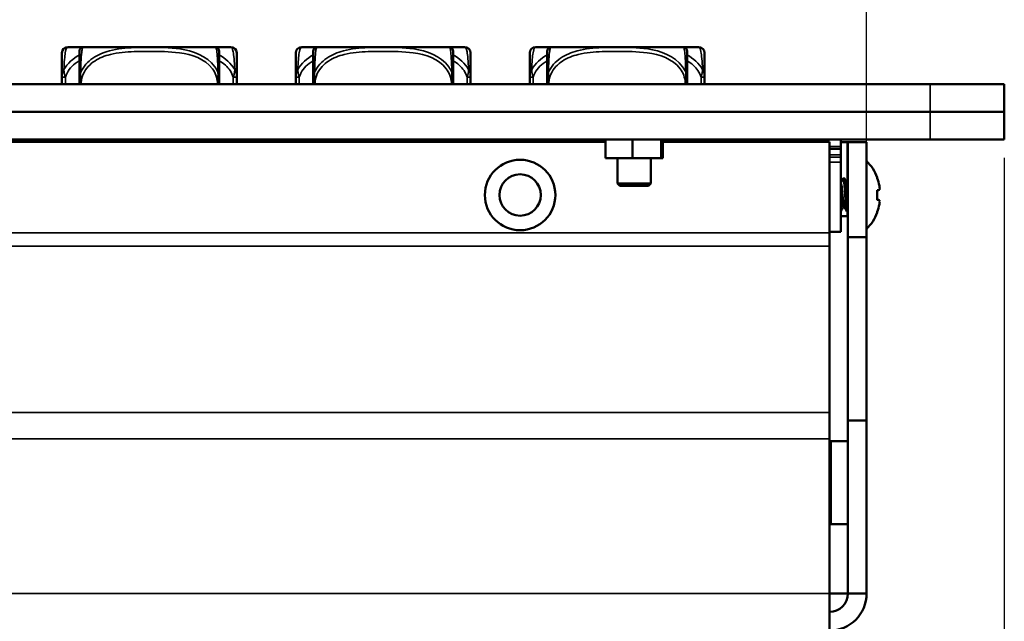
# Model space of a CAD drawing. Units: inches. Extents: x 13.6 to 86, y 7.7 to 42.6.
# Drawn here: x 58.4 to 61.7, y 37.2 to 39.2 of the extents above; entities that cross this region are included whole.
import ezdxf

# ---------------------------------------------------------------- set-up
doc = ezdxf.new("R2010")
doc.units = ezdxf.units.IN
doc.header["$MEASUREMENT"] = 0
for name, color, linetype, lineweight in [('Dimension (ANSI)', 7, 'Continuous', 25), ('Visible (ANSI)', 7, 'Continuous', 50), ('Visible Narrow (ANSI)', 7, 'Continuous', 35)]:
    doc.layers.add(name, color=color, linetype=linetype, lineweight=lineweight)
doc.styles.add('Ross DEFAULT-ANSI', font='arial.ttf')
doc.dimstyles.new('Ross Fabrication Imperial-ANSI', dxfattribs={"dimtxt": 0.5, "dimasz": 0.098425, "dimexe": 0.125, "dimexo": 0.0625, "dimgap": 0.031496, "dimtad": 0, "dimtih": 1, "dimtoh": 1, "dimrnd": 1e-08, "dimzin": 0, "dimdsep": 46, "dimtxsty": 'Ross DEFAULT-ANSI', "dimcen": 0.09, "dimdle": 0.393701, "dimclrd": 179, "dimclre": 179, "dimclrt": 179, "dimadec": 0, "dimazin": 0, "dimtfac": 0.24, "dimtofl": 0, "dimtmove": 0, "dimatfit": 3, "dimfxl": 1, "dimtolj": 1, "dimtzin": 4, "dimlwd": 25, "dimlwe": 25, "dimarcsym": 0})

# ---------------------------------------------------------------- blocks, each defined once
blk = doc.blocks.new('*D12')
at = {"layer": 'Defpoints', "color": 0, "linetype": 'Continuous', "transparency": 16777216}
for p in [(61.2311, 42.2752), (33.8697, 39.9128), (61.2311, 38.4952)]:
    blk.add_point(p, dxfattribs=at)
at = {"layer": 'Dimension (ANSI)', "color": 179, "linetype": 'Continuous', "lineweight": 25, "true_color": 0x262658, "transparency": 16777216}
for p, q in [((33.8697, 39.9753), (33.8697, 42.4002)), ((61.2311, 38.5577), (61.2311, 42.4002)), ((33.9682, 42.2752), (46.6712, 42.2752)), ((61.1326, 42.2752), (48.4296, 42.2752))]:
    blk.add_line(p, q, dxfattribs=at)
at = {"layer": 'Dimension (ANSI)', "color": 179, "linetype": 'Continuous', "true_color": 0x262658, "transparency": 16777216}
for points in [[(33.9682, 42.2916), (33.9682, 42.2588), (33.8697, 42.2752)], [(61.1326, 42.2916), (61.1326, 42.2588), (61.2311, 42.2752)]]:
    blk.add_solid(points, dxfattribs=at)
at = {"layer": 'Dimension (ANSI)', "color": 179, "linetype": 'Continuous', "lineweight": 25, "true_color": 0x262658, "transparency": 16777216, "insert": (47.5504, 42.2752), "char_height": 0.5, "attachment_point": 5, "style": 'Ross DEFAULT-ANSI'}
blk.add_mtext('\\A1;27.36', dxfattribs=at)
blk = doc.blocks.new('*D13')
at = {"layer": 'Defpoints', "color": 0, "linetype": 'Continuous', "transparency": 16777216}
for p in [(61.6961, 38.8252), (58.5053, 36.0403), (61.6961, 33.6664)]:
    blk.add_point(p, dxfattribs=at)
at = {"layer": 'Dimension (ANSI)', "color": 179, "linetype": 'Continuous', "lineweight": 25, "true_color": 0x262658, "transparency": 16777216}
for p, q in [((61.6961, 38.7627), (61.6961, 33.5414)), ((58.5053, 35.9778), (58.5053, 33.5414)), ((58.6038, 33.6664), (59.4195, 33.6664)), ((61.5976, 33.6664), (60.7819, 33.6664))]:
    blk.add_line(p, q, dxfattribs=at)
at = {"layer": 'Dimension (ANSI)', "color": 179, "linetype": 'Continuous', "true_color": 0x262658, "transparency": 16777216}
for points in [[(58.6038, 33.6828), (58.6038, 33.65), (58.5053, 33.6664)], [(61.5976, 33.6828), (61.5976, 33.65), (61.6961, 33.6664)]]:
    blk.add_solid(points, dxfattribs=at)
at = {"layer": 'Dimension (ANSI)', "color": 179, "linetype": 'Continuous', "lineweight": 25, "true_color": 0x262658, "transparency": 16777216, "insert": (60.1007, 33.6664), "char_height": 0.5, "attachment_point": 5, "style": 'Ross DEFAULT-ANSI'}
blk.add_mtext('\\A1;3.19', dxfattribs=at)

msp = doc.modelspace()

# ---------------------------------------------------------------- linework, layer by layer
at = {"layer": 'Visible (ANSI)'}
for p, q in [((58.513, 39.1173), (58.513, 39.0358)), ((58.7071, 39.1369), (58.5327, 39.1369)), ((58.572, 39.1225), (58.572, 39.0174)), ((59.028, 39.1365), (58.5885, 39.1365)), ((58.9094, 39.1369), (58.7071, 39.1369)), ((59.0839, 39.1369), (58.9094, 39.1369)), ((59.0445, 39.0174), (59.0445, 39.1225)), ((59.1035, 39.0358), (59.1035, 39.1173)), ((59.303, 39.1173), (59.303, 39.0358)), ((59.4971, 39.1369), (59.3227, 39.1369)), ((59.362, 39.1225), (59.362, 39.0174)), ((59.818, 39.1365), (59.3785, 39.1365)), ((59.6994, 39.1369), (59.4971, 39.1369)), ((59.8739, 39.1369), (59.6994, 39.1369)), ((59.8345, 39.0174), (59.8345, 39.1225)), ((59.8935, 39.0358), (59.8935, 39.1173)), ((60.093, 39.1173), (60.093, 39.0358)), ((60.2871, 39.1369), (60.1127, 39.1369)), ((60.152, 39.1225), (60.152, 39.0174)), ((60.608, 39.1365), (60.1685, 39.1365)), ((60.4894, 39.1369), (60.2871, 39.1369)), ((60.6639, 39.1369), (60.4894, 39.1369)), ((60.6245, 39.0174), (60.6245, 39.1225)), ((60.6835, 39.0358), (60.6835, 39.1173)), ((61.4461, 39.0112), (46.4643, 39.0112)), ((58.513, 39.0358), (58.513, 39.0112)), ((58.572, 39.0174), (58.572, 39.0112)), ((59.0445, 39.0112), (59.0445, 39.0174)), ((59.1035, 39.0112), (59.1035, 39.0358)), ((59.303, 39.0358), (59.303, 39.0112)), ((59.362, 39.0174), (59.362, 39.0112)), ((59.8345, 39.0112), (59.8345, 39.0174)), ((59.8935, 39.0112), (59.8935, 39.0358)), ((60.093, 39.0358), (60.093, 39.0112)), ((60.152, 39.0174), (60.152, 39.0112)), ((60.6245, 39.0112), (60.6245, 39.0174)), ((60.6835, 39.0112), (60.6835, 39.0358)), ((61.4461, 39.0112), (61.6961, 39.0112)), ((61.6961, 38.9182), (61.6961, 39.0112)), ((46.4639, 38.9182), (61.4461, 38.9182)), ((61.4461, 38.9182), (61.6961, 38.9182)), ((61.6961, 38.8252), (61.6961, 38.9182)), ((46.4639, 38.8252), (61.4461, 38.8252)), ((60.3491, 38.817), (48.2255, 38.817)), ((58.572, 38.817), (58.572, 38.8252)), ((59.0445, 38.817), (59.0445, 38.8252)), ((59.362, 38.817), (59.362, 38.8252)), ((59.8345, 38.817), (59.8345, 38.8252)), ((59.9156, 38.8252), (59.9178, 38.817)), ((60.2037, 38.817), (60.2059, 38.8252)), ((60.3491, 38.7622), (60.3491, 38.8252)), ((60.4397, 38.7622), (60.4397, 38.8252)), ((60.5367, 38.7622), (60.5367, 38.8252)), ((60.5431, 38.7622), (60.5431, 38.8252)), ((61.1051, 38.817), (60.5431, 38.817)), ((60.598, 38.8252), (60.5933, 38.817)), ((60.7192, 38.8252), (60.724, 38.817)), ((60.7798, 38.8252), (60.7892, 38.817)), ((60.8797, 38.817), (60.8797, 38.8252)), ((60.9177, 38.8252), (60.9177, 38.817)), ((61.0231, 38.8252), (61.0231, 38.817)), ((61.1051, 38.817), (61.1051, 38.5092)), ((61.1441, 38.8252), (61.1441, 38.8006)), ((61.1661, 38.8152), (61.1441, 38.8152)), ((61.1681, 38.8152), (61.1661, 38.8152)), ((61.1661, 38.5652), (61.1661, 38.8152)), ((61.1681, 38.8152), (61.2311, 38.8152)), ((61.1681, 38.4952), (61.1681, 38.8152)), ((61.2311, 38.8152), (61.2311, 38.4952)), ((61.6961, 38.8252), (61.4461, 38.8252)), ((61.1441, 38.7932), (61.1051, 38.7932)), ((61.1441, 38.7932), (61.1441, 38.8006)), ((61.1441, 38.7932), (61.1441, 38.7732)), ((60.4397, 38.7622), (60.3491, 38.7622)), ((60.3901, 38.6757), (60.3901, 38.7622)), ((60.5367, 38.7622), (60.4397, 38.7622)), ((60.5021, 38.6757), (60.5021, 38.7622)), ((60.5431, 38.7622), (60.5367, 38.7622)), ((61.1441, 38.7732), (61.1441, 38.7653)), ((61.1441, 38.7653), (61.1441, 38.7476)), ((61.1441, 38.5122), (61.1441, 38.7476)), ((61.1524, 38.6932), (61.1564, 38.6932)), ((61.1661, 38.6771), (61.1656, 38.6771)), ((61.2669, 38.6967), (61.2669, 38.6943)), ((60.3901, 38.6757), (60.5021, 38.6757)), ((60.3976, 38.6682), (60.3901, 38.6757)), ((60.3976, 38.6682), (60.4946, 38.6682)), ((60.4946, 38.6682), (60.5021, 38.6757)), ((61.2669, 38.6537), (61.2669, 38.6206)), ((61.2741, 38.6684), (61.2742, 38.6684)), ((61.2753, 38.6585), (61.2753, 38.6585)), ((61.2669, 38.6207), (61.2742, 38.6201)), ((61.2669, 38.6206), (61.2742, 38.62)), ((61.2753, 38.6159), (61.2753, 38.6159)), ((61.1556, 38.5973), (61.1528, 38.5973)), ((61.1649, 38.5812), (61.1661, 38.5812)), ((61.2669, 38.58), (61.2669, 38.5777)), ((61.1441, 38.5652), (61.1661, 38.5652)), ((61.1681, 38.5652), (61.1661, 38.5652)), ((61.1441, 38.5122), (61.1051, 38.5122)), ((61.1051, 38.5092), (61.1051, 38.4647)), ((61.2311, 38.4952), (61.1681, 38.4952)), ((61.1681, 37.8749), (61.1681, 38.4952)), ((61.2311, 38.4952), (61.2311, 37.8749)), ((61.1051, 38.4647), (61.1051, 37.9021)), ((61.1051, 37.813), (61.1051, 37.9021)), ((61.2311, 37.8749), (61.1681, 37.8749)), ((61.1681, 37.8749), (61.1681, 37.2912)), ((61.2311, 37.2912), (61.2311, 37.8749)), ((61.1051, 37.813), (61.1051, 37.2912)), ((61.1097, 37.8052), (61.1051, 37.8005)), ((61.1681, 37.8052), (61.1097, 37.8052)), ((61.1097, 37.5252), (61.1097, 37.8052)), ((61.1051, 37.5299), (61.1097, 37.5252)), ((61.1097, 37.5252), (61.1681, 37.5252)), ((61.1051, 37.1652), (61.1051, 37.2912)), ((61.1051, 37.2912), (61.1681, 37.2912)), ((61.1681, 37.2912), (61.2311, 37.2912))]:
    msp.add_line(p, q, dxfattribs=at)
for radius in [0.119, 0.07]:
    msp.add_circle((60.0607, 38.6372), radius, dxfattribs=at)
for centre, radius, start, end in [((58.5327, 39.1173), 0.0197, 90, 180), ((58.5858, 39.1225), 0.0138, 96.4535, 180), ((58.5982, 39.0129), 0.124, 95.872, 96.4535), ((58.5885, 39.1069), 0.0295, 90, 95.872), ((59.028, 39.1069), 0.0295, 84.128, 90), ((59.0183, 39.0129), 0.124, 83.5465, 84.128), ((59.0307, 39.1225), 0.0138, 0, 83.5465), ((59.0839, 39.1173), 0.0197, 0, 90), ((59.3227, 39.1173), 0.0197, 90, 180), ((59.3758, 39.1225), 0.0138, 96.4535, 180), ((59.3882, 39.0129), 0.124, 95.872, 96.4535), ((59.3785, 39.1069), 0.0295, 90, 95.872), ((59.818, 39.1069), 0.0295, 84.128, 90), ((59.8083, 39.0129), 0.124, 83.5465, 84.128), ((59.8207, 39.1225), 0.0138, 0, 83.5465), ((59.8739, 39.1173), 0.0197, 0, 90), ((60.1127, 39.1173), 0.0197, 90, 180), ((60.1658, 39.1225), 0.0138, 96.4535, 180), ((60.1782, 39.0129), 0.124, 95.872, 96.4535), ((60.1685, 39.1069), 0.0295, 90, 95.872), ((60.608, 39.1069), 0.0295, 84.128, 90), ((60.5983, 39.0129), 0.124, 83.5465, 84.128), ((60.6107, 39.1225), 0.0138, 0, 83.5465), ((60.6639, 39.1173), 0.0197, 0, 90), ((59.7997, 38.6744), 0.1569, 65.3902, 73.9704), ((59.7997, 38.6744), 0.1869, 51.153, 53.789), ((61.1141, 38.6372), 0.164, 21.2747, 44.4867), ((61.1141, 38.6372), 0.164, 315.5133, 338.7253), ((61.1051, 37.2912), 0.063, 270, 0), ((61.1051, 37.2912), 0.126, 270, 0)]:
    msp.add_arc(centre, radius, start, end, dxfattribs=at)
for centre, major_axis, ratio, start_param, end_param in [((61.1138, 38.6372), (-0.0014, -0.164), 0.996194, 1.770848, 1.935629), ((61.1138, 38.6372), (-0.0014, 0.164), 0.996194, 4.895008, 5.059789), ((61.1138, 38.6403), (0.1633, 0.0143), 0.000757, 5.927003, 6.091784), ((61.1129, 38.6424), (0.1593, 0.0365), 0.920653, 6.146092, 6.21189), ((61.1129, 38.6424), (0.1593, 0.0364), 0.920074, 6.146958, 6.212756), ((61.1129, 38.6498), (0.1627, 0.0154), 0.381926, 6.110496, 6.176294), ((61.1129, 38.6498), (0.1627, 0.0154), 0.380528, 6.176297, 6.176449), ((61.1138, 38.6341), (0.1633, -0.0143), 0.000757, 0.191402, 0.356182), ((61.1138, 38.6341), (0.1633, -0.0143), 0.000757, 5.927135, 6.091916), ((61.1129, 38.6246), (0.1627, -0.0154), 0.381926, 0.106891, 0.172689), ((61.1129, 38.6246), (0.1627, -0.0154), 0.380528, 0.106736, 0.172534), ((61.1129, 38.6319), (0.1593, -0.0364), 0.920074, 0.070429, 0.136227), ((61.1129, 38.632), (0.1593, -0.0365), 0.920653, 0.136941, 0.137093), ((61.1138, 38.6372), (-0.0014, 0.164), 0.996194, 4.347556, 4.512337)]:
    msp.add_ellipse(centre, major_axis=major_axis, ratio=ratio, start_param=start_param, end_param=end_param, dxfattribs=at)
for points in [[(61.1441, 38.6787), (61.1467, 38.6834), (61.1493, 38.6881), (61.1519, 38.6928)], [(61.1568, 38.6928), (61.1599, 38.6873), (61.1629, 38.6819), (61.166, 38.6764)], [(61.1443, 38.5816), (61.1442, 38.5815), (61.1442, 38.5813), (61.1441, 38.5813)], [(61.1531, 38.5973), (61.1502, 38.5921), (61.1473, 38.5869), (61.1443, 38.5816)], [(61.1644, 38.5816), (61.1614, 38.5871), (61.1583, 38.5925), (61.1553, 38.5979)]]:
    msp.add_open_spline(points, degree=3, dxfattribs=at)
for points, knots in [([(61.1519, 38.6928), (61.1521, 38.693), (61.1522, 38.6931), (61.1528, 38.6933), (61.1533, 38.6919), (61.1544, 38.6865), (61.155, 38.6824), (61.156, 38.6724), (61.1564, 38.6665), (61.1574, 38.6532), (61.158, 38.6459), (61.1591, 38.6312), (61.1596, 38.624), (61.1606, 38.6105), (61.1611, 38.6044), (61.1621, 38.5936), (61.1627, 38.5892), (61.1637, 38.5832), (61.1642, 38.5816), (61.1648, 38.5812), (61.1648, 38.5812), (61.1649, 38.5812)], [-2.0497362, -2.0497362, -2.0497362, -2.0497362, -2.0344868, -2.0344868, -1.9778519, -1.9778519, -1.9220778, -1.9220778, -1.8679568, -1.8679568, -1.8113062, -1.8113062, -1.756143, -1.756143, -1.7011961, -1.7011961, -1.6445552, -1.6445552, -1.5900455, -1.5900455, -1.5838798, -1.5838798, -1.5838798, -1.5838798]), ([(61.1661, 38.5943), (61.1656, 38.5985), (61.1651, 38.6037), (61.1642, 38.6157), (61.1637, 38.6225), (61.1626, 38.6369), (61.1621, 38.6443), (61.161, 38.6585), (61.1606, 38.6651), (61.1596, 38.6767), (61.1591, 38.6815), (61.158, 38.6891), (61.1574, 38.6916), (61.1567, 38.693), (61.1565, 38.6932), (61.1564, 38.6932)], [-6.7762717, -6.7762717, -6.7762717, -6.7762717, -6.7253007, -6.7253007, -6.670674, -6.670674, -6.6139187, -6.6139187, -6.5581439, -6.5581439, -6.5028446, -6.5028446, -6.4453616, -6.4453616, -6.4254304, -6.4254304, -6.4254304, -6.4254304]), ([(61.1441, 38.6764), (61.1452, 38.6742), (61.1466, 38.6667), (61.1476, 38.6571), (61.1488, 38.6456), (61.1506, 38.6287), (61.1518, 38.6172), (61.1528, 38.6077), (61.1541, 38.6003), (61.1553, 38.598)], [0.62909671, 0.62909671, 0.62909671, 0.62909671, 0.64003237, 0.64003237, 0.64003237, 0.65309425, 0.65309425, 0.65309425, 0.66390179, 0.66390179, 0.66390179, 0.66390179])]:
    msp.add_open_spline(points, degree=3, knots=knots, dxfattribs=at)
msp.add_rational_spline([(61.1441, 38.6608), (61.1443, 38.659), (61.1445, 38.6571), (61.1466, 38.6372), (61.1486, 38.6172), (61.1507, 38.5973), (61.1528, 38.5973)], [0.973655420044, 0.985190722904, 1, 0.866025403784, 1, 0.86612719292, 0.9997965764], degree=2, knots=[0.62678798, 0.62678798, 0.62678798, 0.62820513, 0.62820513, 0.64102564, 0.64102564, 0.65383641, 0.65383641, 0.65383641], dxfattribs=at)
msp.add_rational_spline([(61.166, 38.6764), (61.166, 38.6764), (61.1661, 38.6763)], [0.962010427217, 0.960040882776, 0.95820511108], degree=2, dxfattribs=at)
at = {"layer": 'Visible Narrow (ANSI)'}
for p, q in [((59.031, 39.1363), (58.5855, 39.1363)), ((58.7071, 39.1365), (58.7071, 39.1369)), ((58.9094, 39.1365), (58.9094, 39.1369)), ((59.821, 39.1363), (59.3755, 39.1363)), ((59.4971, 39.1365), (59.4971, 39.1369)), ((59.6994, 39.1365), (59.6994, 39.1369)), ((60.611, 39.1363), (60.1655, 39.1363)), ((60.2871, 39.1365), (60.2871, 39.1369)), ((60.4894, 39.1365), (60.4894, 39.1369)), ((58.5248, 39.0358), (58.513, 39.0358)), ((58.5248, 39.0112), (58.5248, 39.0358)), ((58.5779, 39.0174), (58.572, 39.0174)), ((58.5779, 39.0112), (58.5779, 39.0174)), ((59.0445, 39.0174), (59.0386, 39.0174)), ((59.0386, 39.0174), (59.0386, 39.0112)), ((59.1035, 39.0358), (59.0917, 39.0358)), ((59.0917, 39.0358), (59.0917, 39.0112)), ((59.3148, 39.0358), (59.303, 39.0358)), ((59.3148, 39.0112), (59.3148, 39.0358)), ((59.3679, 39.0174), (59.362, 39.0174)), ((59.3679, 39.0112), (59.3679, 39.0174)), ((59.8345, 39.0174), (59.8286, 39.0174)), ((59.8286, 39.0174), (59.8286, 39.0112)), ((59.8935, 39.0358), (59.8817, 39.0358)), ((59.8817, 39.0358), (59.8817, 39.0112)), ((60.1048, 39.0358), (60.093, 39.0358)), ((60.1048, 39.0112), (60.1048, 39.0358)), ((60.1579, 39.0174), (60.152, 39.0174)), ((60.1579, 39.0112), (60.1579, 39.0174)), ((60.6245, 39.0174), (60.6186, 39.0174)), ((60.6186, 39.0174), (60.6186, 39.0112)), ((60.6835, 39.0358), (60.6717, 39.0358)), ((60.6717, 39.0358), (60.6717, 39.0112)), ((61.4461, 39.0112), (61.4461, 38.9182)), ((61.4461, 38.9182), (61.4461, 38.8252)), ((61.1441, 38.8006), (61.1051, 38.8006)), ((61.1441, 38.7732), (61.1051, 38.7732)), ((61.1441, 38.7653), (61.1051, 38.7653)), ((61.1441, 38.7476), (61.1051, 38.7476)), ((46.0587, 38.5092), (61.1051, 38.5092)), ((61.1051, 38.4647), (46.0587, 38.4647)), ((46.0587, 37.9021), (61.1051, 37.9021)), ((61.1051, 37.813), (46.0587, 37.813)), ((46.0587, 37.2912), (61.1051, 37.2912))]:
    msp.add_line(p, q, dxfattribs=at)
for points, knots in [([(58.5198, 39.061), (58.5208, 39.0876), (58.5225, 39.1063), (58.5244, 39.1177), (58.5271, 39.1344), (58.5303, 39.1369), (58.5327, 39.1369)], [-0.7478145, -0.7478145, -0.7478145, -0.7478145, -0.5493956, -0.5493956, -0.5493956, -0.2569537, -0.2569537, -0.2569537, -0.2569537]), ([(59.0399, 39.0523), (59.0371, 39.0585), (59.0336, 39.0645), (59.0296, 39.07), (59.002, 39.1084), (58.955, 39.1243), (58.9115, 39.1308), (58.8765, 39.1359), (58.8423, 39.1362), (58.8083, 39.1362), (58.7912, 39.1362), (58.7742, 39.136), (58.757, 39.1353), (58.7295, 39.1341), (58.7014, 39.1318), (58.6737, 39.1244), (58.6542, 39.1192), (58.6348, 39.1114), (58.6175, 39.0995), (58.6004, 39.0877), (58.5854, 39.0717), (58.5766, 39.0523)], [-1.657319, -1.657319, -1.657319, -1.657319, -1.610774, -1.610774, -1.610774, -1.289425, -1.289425, -1.289425, -1.03154, -1.03154, -1.03154, -0.902598, -0.902598, -0.902598, -0.69629, -0.69629, -0.69629, -0.550532, -0.550532, -0.550532, -0.405761, -0.405761, -0.405761, -0.405761]), ([(58.5766, 39.0523), (58.5767, 39.0585), (58.5768, 39.0645), (58.577, 39.07), (58.5781, 39.1084), (58.5802, 39.1243), (58.5819, 39.1308), (58.5833, 39.1359), (58.5843, 39.1362), (58.5843, 39.1362)], [-1.6573193, -1.6573193, -1.6573193, -1.6573193, -1.6107738, -1.6107738, -1.6107738, -1.2894252, -1.2894252, -1.2894252, -1.0315402, -1.0315402, -1.0315402, -1.0315402]), ([(58.5779, 39.0174), (58.5785, 39.0278), (58.5813, 39.0382), (58.5857, 39.0476), (58.5938, 39.0649), (58.6077, 39.0793), (58.6238, 39.0899), (58.64, 39.1005), (58.6582, 39.1074), (58.6768, 39.112), (58.7031, 39.1186), (58.7304, 39.1207), (58.7575, 39.1217), (58.7744, 39.1223), (58.7913, 39.1225), (58.8083, 39.1225), (58.8421, 39.1225), (58.876, 39.1223), (58.9097, 39.1177), (58.9517, 39.1119), (58.9956, 39.0978), (59.0212, 39.0637), (59.0312, 39.0503), (59.0376, 39.0341), (59.0386, 39.0174)], [0.325731, 0.325731, 0.325731, 0.325731, 0.404774, 0.404774, 0.404774, 0.550532, 0.550532, 0.550532, 0.69629, 0.69629, 0.69629, 0.902598, 0.902598, 0.902598, 1.03154, 1.03154, 1.03154, 1.289425, 1.289425, 1.289425, 1.610774, 1.610774, 1.610774, 1.73735, 1.73735, 1.73735, 1.73735]), ([(59.0323, 39.1362), (59.0323, 39.1362), (59.0325, 39.136), (59.0329, 39.1353), (59.0336, 39.1341), (59.0347, 39.1318), (59.0359, 39.1244), (59.0367, 39.1192), (59.0376, 39.1114), (59.0383, 39.0995), (59.039, 39.0877), (59.0396, 39.0717), (59.0399, 39.0523)], [-1.0315402, -1.0315402, -1.0315402, -1.0315402, -0.9025977, -0.9025977, -0.9025977, -0.6962896, -0.6962896, -0.6962896, -0.5505317, -0.5505317, -0.5505317, -0.4057611, -0.4057611, -0.4057611, -0.4057611]), ([(59.0839, 39.1369), (59.086, 39.1369), (59.089, 39.1347), (59.0916, 39.1208), (59.0937, 39.1097), (59.0956, 39.0904), (59.0967, 39.061)], [0.2569517, 0.2569517, 0.2569517, 0.2569517, 0.5303913, 0.5303913, 0.5303913, 0.7482818, 0.7482818, 0.7482818, 0.7482818]), ([(59.3098, 39.061), (59.3108, 39.0876), (59.3125, 39.1063), (59.3144, 39.1177), (59.3171, 39.1344), (59.3203, 39.1369), (59.3227, 39.1369)], [-0.7478145, -0.7478145, -0.7478145, -0.7478145, -0.5493956, -0.5493956, -0.5493956, -0.2569537, -0.2569537, -0.2569537, -0.2569537]), ([(59.8299, 39.0523), (59.8271, 39.0585), (59.8236, 39.0645), (59.8196, 39.07), (59.792, 39.1084), (59.745, 39.1243), (59.7015, 39.1308), (59.6665, 39.1359), (59.6323, 39.1362), (59.5983, 39.1362), (59.5812, 39.1362), (59.5642, 39.136), (59.547, 39.1353), (59.5195, 39.1341), (59.4914, 39.1318), (59.4637, 39.1244), (59.4442, 39.1192), (59.4248, 39.1114), (59.4075, 39.0995), (59.3904, 39.0877), (59.3754, 39.0717), (59.3666, 39.0523)], [-1.657319, -1.657319, -1.657319, -1.657319, -1.610774, -1.610774, -1.610774, -1.289425, -1.289425, -1.289425, -1.03154, -1.03154, -1.03154, -0.902598, -0.902598, -0.902598, -0.69629, -0.69629, -0.69629, -0.550532, -0.550532, -0.550532, -0.405761, -0.405761, -0.405761, -0.405761]), ([(59.3666, 39.0523), (59.3667, 39.0585), (59.3668, 39.0645), (59.367, 39.07), (59.3681, 39.1084), (59.3702, 39.1243), (59.3719, 39.1308), (59.3733, 39.1359), (59.3743, 39.1362), (59.3743, 39.1362)], [-1.6573193, -1.6573193, -1.6573193, -1.6573193, -1.6107738, -1.6107738, -1.6107738, -1.2894252, -1.2894252, -1.2894252, -1.0315402, -1.0315402, -1.0315402, -1.0315402]), ([(59.3679, 39.0174), (59.3685, 39.0278), (59.3713, 39.0382), (59.3757, 39.0476), (59.3838, 39.0649), (59.3977, 39.0793), (59.4138, 39.0899), (59.43, 39.1005), (59.4482, 39.1074), (59.4668, 39.112), (59.4931, 39.1186), (59.5204, 39.1207), (59.5475, 39.1217), (59.5644, 39.1223), (59.5813, 39.1225), (59.5983, 39.1225), (59.6321, 39.1225), (59.666, 39.1223), (59.6997, 39.1177), (59.7417, 39.1119), (59.7856, 39.0978), (59.8112, 39.0637), (59.8212, 39.0503), (59.8276, 39.0341), (59.8286, 39.0174)], [0.325731, 0.325731, 0.325731, 0.325731, 0.404774, 0.404774, 0.404774, 0.550532, 0.550532, 0.550532, 0.69629, 0.69629, 0.69629, 0.902598, 0.902598, 0.902598, 1.03154, 1.03154, 1.03154, 1.289425, 1.289425, 1.289425, 1.610774, 1.610774, 1.610774, 1.73735, 1.73735, 1.73735, 1.73735]), ([(59.8223, 39.1362), (59.8223, 39.1362), (59.8225, 39.136), (59.8229, 39.1353), (59.8236, 39.1341), (59.8247, 39.1318), (59.8259, 39.1244), (59.8267, 39.1192), (59.8276, 39.1114), (59.8283, 39.0995), (59.829, 39.0877), (59.8296, 39.0717), (59.8299, 39.0523)], [-1.0315402, -1.0315402, -1.0315402, -1.0315402, -0.9025977, -0.9025977, -0.9025977, -0.6962896, -0.6962896, -0.6962896, -0.5505317, -0.5505317, -0.5505317, -0.4057611, -0.4057611, -0.4057611, -0.4057611]), ([(59.8739, 39.1369), (59.876, 39.1369), (59.879, 39.1347), (59.8816, 39.1208), (59.8837, 39.1097), (59.8856, 39.0904), (59.8867, 39.061)], [0.2569517, 0.2569517, 0.2569517, 0.2569517, 0.5303913, 0.5303913, 0.5303913, 0.7482818, 0.7482818, 0.7482818, 0.7482818]), ([(60.0998, 39.061), (60.1008, 39.0876), (60.1025, 39.1063), (60.1044, 39.1177), (60.1071, 39.1344), (60.1103, 39.1369), (60.1127, 39.1369)], [-0.7478145, -0.7478145, -0.7478145, -0.7478145, -0.5493956, -0.5493956, -0.5493956, -0.2569537, -0.2569537, -0.2569537, -0.2569537]), ([(60.6199, 39.0523), (60.6171, 39.0585), (60.6136, 39.0645), (60.6096, 39.07), (60.582, 39.1084), (60.535, 39.1243), (60.4915, 39.1308), (60.4565, 39.1359), (60.4223, 39.1362), (60.3883, 39.1362), (60.3712, 39.1362), (60.3542, 39.136), (60.337, 39.1353), (60.3095, 39.1341), (60.2814, 39.1318), (60.2537, 39.1244), (60.2342, 39.1192), (60.2148, 39.1114), (60.1975, 39.0995), (60.1804, 39.0877), (60.1654, 39.0717), (60.1566, 39.0523)], [-1.657319, -1.657319, -1.657319, -1.657319, -1.610774, -1.610774, -1.610774, -1.289425, -1.289425, -1.289425, -1.03154, -1.03154, -1.03154, -0.902598, -0.902598, -0.902598, -0.69629, -0.69629, -0.69629, -0.550532, -0.550532, -0.550532, -0.405761, -0.405761, -0.405761, -0.405761]), ([(60.1566, 39.0523), (60.1567, 39.0585), (60.1568, 39.0645), (60.157, 39.07), (60.1581, 39.1084), (60.1602, 39.1243), (60.1619, 39.1308), (60.1633, 39.1359), (60.1643, 39.1362), (60.1643, 39.1362)], [-1.6573193, -1.6573193, -1.6573193, -1.6573193, -1.6107738, -1.6107738, -1.6107738, -1.2894252, -1.2894252, -1.2894252, -1.0315402, -1.0315402, -1.0315402, -1.0315402]), ([(60.1579, 39.0174), (60.1585, 39.0278), (60.1613, 39.0382), (60.1657, 39.0476), (60.1738, 39.0649), (60.1877, 39.0793), (60.2038, 39.0899), (60.22, 39.1005), (60.2382, 39.1074), (60.2568, 39.112), (60.2831, 39.1186), (60.3104, 39.1207), (60.3375, 39.1217), (60.3544, 39.1223), (60.3713, 39.1225), (60.3883, 39.1225), (60.4221, 39.1225), (60.456, 39.1223), (60.4897, 39.1177), (60.5317, 39.1119), (60.5756, 39.0978), (60.6012, 39.0637), (60.6112, 39.0503), (60.6176, 39.0341), (60.6186, 39.0174)], [0.325731, 0.325731, 0.325731, 0.325731, 0.404774, 0.404774, 0.404774, 0.550532, 0.550532, 0.550532, 0.69629, 0.69629, 0.69629, 0.902598, 0.902598, 0.902598, 1.03154, 1.03154, 1.03154, 1.289425, 1.289425, 1.289425, 1.610774, 1.610774, 1.610774, 1.73735, 1.73735, 1.73735, 1.73735]), ([(60.6123, 39.1362), (60.6123, 39.1362), (60.6125, 39.136), (60.6129, 39.1353), (60.6136, 39.1341), (60.6147, 39.1318), (60.6159, 39.1244), (60.6167, 39.1192), (60.6176, 39.1114), (60.6183, 39.0995), (60.619, 39.0877), (60.6196, 39.0717), (60.6199, 39.0523)], [-1.0315402, -1.0315402, -1.0315402, -1.0315402, -0.9025977, -0.9025977, -0.9025977, -0.6962896, -0.6962896, -0.6962896, -0.5505317, -0.5505317, -0.5505317, -0.4057611, -0.4057611, -0.4057611, -0.4057611]), ([(60.6639, 39.1369), (60.666, 39.1369), (60.669, 39.1347), (60.6716, 39.1208), (60.6737, 39.1097), (60.6756, 39.0904), (60.6767, 39.061)], [0.2569517, 0.2569517, 0.2569517, 0.2569517, 0.5303913, 0.5303913, 0.5303913, 0.7482818, 0.7482818, 0.7482818, 0.7482818]), ([(58.5248, 39.0358), (58.5305, 39.0541), (58.543, 39.0699), (58.5582, 39.0816), (58.5626, 39.085), (58.5673, 39.0881), (58.572, 39.0908)], [-0.7968224, -0.7968224, -0.7968224, -0.7968224, -0.6514613, -0.6514613, -0.6514613, -0.6093663, -0.6093663, -0.6093663, -0.6093663]), ([(59.0445, 39.0908), (59.0519, 39.0866), (59.0589, 39.0816), (59.0652, 39.0758), (59.0773, 39.065), (59.0869, 39.0513), (59.0917, 39.0358)], [0.6090336, 0.6090336, 0.6090336, 0.6090336, 0.6739428, 0.6739428, 0.6739428, 0.7963818, 0.7963818, 0.7963818, 0.7963818]), ([(59.3148, 39.0358), (59.3205, 39.0541), (59.333, 39.0699), (59.3482, 39.0816), (59.3526, 39.085), (59.3573, 39.0881), (59.362, 39.0908)], [-0.7968224, -0.7968224, -0.7968224, -0.7968224, -0.6514613, -0.6514613, -0.6514613, -0.6093663, -0.6093663, -0.6093663, -0.6093663]), ([(59.8345, 39.0908), (59.8419, 39.0866), (59.8489, 39.0816), (59.8552, 39.0758), (59.8673, 39.065), (59.8769, 39.0513), (59.8817, 39.0358)], [0.6090336, 0.6090336, 0.6090336, 0.6090336, 0.6739428, 0.6739428, 0.6739428, 0.7963818, 0.7963818, 0.7963818, 0.7963818]), ([(60.1048, 39.0358), (60.1105, 39.0541), (60.123, 39.0699), (60.1382, 39.0816), (60.1426, 39.085), (60.1473, 39.0881), (60.152, 39.0908)], [-0.7968224, -0.7968224, -0.7968224, -0.7968224, -0.6514613, -0.6514613, -0.6514613, -0.6093663, -0.6093663, -0.6093663, -0.6093663]), ([(60.6245, 39.0908), (60.6319, 39.0866), (60.6389, 39.0816), (60.6452, 39.0758), (60.6573, 39.065), (60.6669, 39.0513), (60.6717, 39.0358)], [0.6090336, 0.6090336, 0.6090336, 0.6090336, 0.6739428, 0.6739428, 0.6739428, 0.7963818, 0.7963818, 0.7963818, 0.7963818]), ([(58.5198, 39.061), (58.519, 39.0595), (58.5182, 39.0581), (58.5168, 39.0549), (58.5161, 39.0532), (58.5152, 39.0504), (58.5149, 39.0493), (58.5145, 39.0477), (58.5144, 39.0472), (58.514, 39.0458), (58.5139, 39.045), (58.5135, 39.0428), (58.5133, 39.0415), (58.5131, 39.0387), (58.513, 39.0373), (58.513, 39.0358)], [-0.00023197, -0.00023197, -0.00023197, -0.00023197, 0.00913095, 0.00913095, 0.01983142, 0.01983142, 0.02651922, 0.02651922, 0.02986312, 0.02986312, 0.03521335, 0.03521335, 0.04377373, 0.04377373, 0.0532704, 0.0532704, 0.0532704, 0.0532704]), ([(58.5248, 39.0358), (58.5243, 39.0373), (58.5238, 39.0387), (58.5229, 39.0415), (58.5225, 39.0428), (58.5219, 39.045), (58.5217, 39.0458), (58.5214, 39.0472), (58.5213, 39.0477), (58.5209, 39.0493), (58.5207, 39.0504), (58.5203, 39.0532), (58.5201, 39.0549), (58.5199, 39.0581), (58.5198, 39.0595), (58.5198, 39.061)], [-0.0532704, -0.0532704, -0.0532704, -0.0532704, -0.04377373, -0.04377373, -0.03521335, -0.03521335, -0.02986312, -0.02986312, -0.02651922, -0.02651922, -0.01983142, -0.01983142, -0.00913095, -0.00913095, 0.00023197, 0.00023197, 0.00023197, 0.00023197]), ([(58.5766, 39.0523), (58.5758, 39.0503), (58.5752, 39.0482), (58.574, 39.0437), (58.5736, 39.0413), (58.573, 39.0375), (58.5728, 39.036), (58.5726, 39.0338), (58.5725, 39.0331), (58.5724, 39.0312), (58.5723, 39.03), (58.5721, 39.027), (58.5721, 39.0252), (58.572, 39.0214), (58.572, 39.0194), (58.572, 39.0174)], [-0.00026741, -0.00026741, -0.00026741, -0.00026741, 0.01456352, 0.01456352, 0.03151317, 0.03151317, 0.04210669, 0.04210669, 0.04740346, 0.04740346, 0.05587828, 0.05587828, 0.06943799, 0.06943799, 0.0844808, 0.0844808, 0.0844808, 0.0844808]), ([(58.5779, 39.0174), (58.5779, 39.0194), (58.5777, 39.0214), (58.5774, 39.0252), (58.5773, 39.027), (58.577, 39.03), (58.5769, 39.0312), (58.5767, 39.0331), (58.5767, 39.0338), (58.5765, 39.036), (58.5764, 39.0375), (58.5762, 39.0413), (58.5762, 39.0437), (58.5763, 39.0482), (58.5764, 39.0503), (58.5766, 39.0523)], [-0.0844808, -0.0844808, -0.0844808, -0.0844808, -0.06943799, -0.06943799, -0.05587828, -0.05587828, -0.04740346, -0.04740346, -0.04210669, -0.04210669, -0.03151317, -0.03151317, -0.01456352, -0.01456352, 0.00026741, 0.00026741, 0.00026741, 0.00026741]), ([(59.0399, 39.0523), (59.0402, 39.0503), (59.0403, 39.0482), (59.0403, 39.0437), (59.0403, 39.0413), (59.0401, 39.0375), (59.04, 39.036), (59.0399, 39.0338), (59.0398, 39.0331), (59.0396, 39.0312), (59.0395, 39.03), (59.0393, 39.027), (59.0391, 39.0252), (59.0388, 39.0214), (59.0387, 39.0194), (59.0386, 39.0174)], [-0.00026741, -0.00026741, -0.00026741, -0.00026741, 0.01456352, 0.01456352, 0.03151317, 0.03151317, 0.04210669, 0.04210669, 0.04740346, 0.04740346, 0.05587828, 0.05587828, 0.06943799, 0.06943799, 0.0844808, 0.0844808, 0.0844808, 0.0844808]), ([(59.0445, 39.0174), (59.0445, 39.0194), (59.0445, 39.0214), (59.0444, 39.0252), (59.0444, 39.027), (59.0442, 39.03), (59.0442, 39.0312), (59.044, 39.0331), (59.044, 39.0338), (59.0437, 39.036), (59.0436, 39.0375), (59.043, 39.0413), (59.0425, 39.0437), (59.0413, 39.0482), (59.0407, 39.0503), (59.0399, 39.0523)], [-0.0844808, -0.0844808, -0.0844808, -0.0844808, -0.06943799, -0.06943799, -0.05587828, -0.05587828, -0.04740346, -0.04740346, -0.04210669, -0.04210669, -0.03151317, -0.03151317, -0.01456352, -0.01456352, 0.00026741, 0.00026741, 0.00026741, 0.00026741]), ([(59.0967, 39.061), (59.0967, 39.0595), (59.0967, 39.0581), (59.0964, 39.0549), (59.0962, 39.0532), (59.0958, 39.0504), (59.0956, 39.0493), (59.0953, 39.0477), (59.0951, 39.0472), (59.0948, 39.0458), (59.0946, 39.045), (59.094, 39.0428), (59.0937, 39.0415), (59.0928, 39.0387), (59.0923, 39.0373), (59.0917, 39.0358)], [-0.00023197, -0.00023197, -0.00023197, -0.00023197, 0.00913095, 0.00913095, 0.01983142, 0.01983142, 0.02651922, 0.02651922, 0.02986312, 0.02986312, 0.03521335, 0.03521335, 0.04377373, 0.04377373, 0.0532704, 0.0532704, 0.0532704, 0.0532704]), ([(59.1035, 39.0358), (59.1035, 39.0373), (59.1035, 39.0387), (59.1032, 39.0415), (59.103, 39.0428), (59.1027, 39.045), (59.1025, 39.0458), (59.1022, 39.0472), (59.102, 39.0477), (59.1016, 39.0493), (59.1013, 39.0504), (59.1004, 39.0532), (59.0997, 39.0549), (59.0983, 39.0581), (59.0975, 39.0595), (59.0967, 39.061)], [-0.0532704, -0.0532704, -0.0532704, -0.0532704, -0.04377373, -0.04377373, -0.03521335, -0.03521335, -0.02986312, -0.02986312, -0.02651922, -0.02651922, -0.01983142, -0.01983142, -0.00913095, -0.00913095, 0.00023197, 0.00023197, 0.00023197, 0.00023197]), ([(59.3098, 39.061), (59.309, 39.0595), (59.3082, 39.0581), (59.3068, 39.0549), (59.3061, 39.0532), (59.3052, 39.0504), (59.3049, 39.0493), (59.3045, 39.0477), (59.3044, 39.0472), (59.304, 39.0458), (59.3039, 39.045), (59.3035, 39.0428), (59.3033, 39.0415), (59.3031, 39.0387), (59.303, 39.0373), (59.303, 39.0358)], [-0.00023197, -0.00023197, -0.00023197, -0.00023197, 0.00913095, 0.00913095, 0.01983142, 0.01983142, 0.02651922, 0.02651922, 0.02986312, 0.02986312, 0.03521335, 0.03521335, 0.04377373, 0.04377373, 0.0532704, 0.0532704, 0.0532704, 0.0532704]), ([(59.3148, 39.0358), (59.3143, 39.0373), (59.3138, 39.0387), (59.3129, 39.0415), (59.3125, 39.0428), (59.3119, 39.045), (59.3117, 39.0458), (59.3114, 39.0472), (59.3113, 39.0477), (59.3109, 39.0493), (59.3107, 39.0504), (59.3103, 39.0532), (59.3101, 39.0549), (59.3099, 39.0581), (59.3098, 39.0595), (59.3098, 39.061)], [-0.0532704, -0.0532704, -0.0532704, -0.0532704, -0.04377373, -0.04377373, -0.03521335, -0.03521335, -0.02986312, -0.02986312, -0.02651922, -0.02651922, -0.01983142, -0.01983142, -0.00913095, -0.00913095, 0.00023197, 0.00023197, 0.00023197, 0.00023197]), ([(59.3666, 39.0523), (59.3658, 39.0503), (59.3652, 39.0482), (59.364, 39.0437), (59.3636, 39.0413), (59.363, 39.0375), (59.3628, 39.036), (59.3626, 39.0338), (59.3625, 39.0331), (59.3624, 39.0312), (59.3623, 39.03), (59.3621, 39.027), (59.3621, 39.0252), (59.362, 39.0214), (59.362, 39.0194), (59.362, 39.0174)], [-0.00026741, -0.00026741, -0.00026741, -0.00026741, 0.01456352, 0.01456352, 0.03151317, 0.03151317, 0.04210669, 0.04210669, 0.04740346, 0.04740346, 0.05587828, 0.05587828, 0.06943799, 0.06943799, 0.0844808, 0.0844808, 0.0844808, 0.0844808]), ([(59.3679, 39.0174), (59.3679, 39.0194), (59.3677, 39.0214), (59.3674, 39.0252), (59.3673, 39.027), (59.367, 39.03), (59.3669, 39.0312), (59.3667, 39.0331), (59.3667, 39.0338), (59.3665, 39.036), (59.3664, 39.0375), (59.3662, 39.0413), (59.3662, 39.0437), (59.3663, 39.0482), (59.3664, 39.0503), (59.3666, 39.0523)], [-0.0844808, -0.0844808, -0.0844808, -0.0844808, -0.06943799, -0.06943799, -0.05587828, -0.05587828, -0.04740346, -0.04740346, -0.04210669, -0.04210669, -0.03151317, -0.03151317, -0.01456352, -0.01456352, 0.00026741, 0.00026741, 0.00026741, 0.00026741]), ([(59.8299, 39.0523), (59.8302, 39.0503), (59.8303, 39.0482), (59.8303, 39.0437), (59.8303, 39.0413), (59.8301, 39.0375), (59.83, 39.036), (59.8299, 39.0338), (59.8298, 39.0331), (59.8296, 39.0312), (59.8295, 39.03), (59.8293, 39.027), (59.8291, 39.0252), (59.8288, 39.0214), (59.8287, 39.0194), (59.8286, 39.0174)], [-0.00026741, -0.00026741, -0.00026741, -0.00026741, 0.01456352, 0.01456352, 0.03151317, 0.03151317, 0.04210669, 0.04210669, 0.04740346, 0.04740346, 0.05587828, 0.05587828, 0.06943799, 0.06943799, 0.0844808, 0.0844808, 0.0844808, 0.0844808]), ([(59.8345, 39.0174), (59.8345, 39.0194), (59.8345, 39.0214), (59.8344, 39.0252), (59.8344, 39.027), (59.8342, 39.03), (59.8342, 39.0312), (59.834, 39.0331), (59.834, 39.0338), (59.8337, 39.036), (59.8336, 39.0375), (59.833, 39.0413), (59.8325, 39.0437), (59.8313, 39.0482), (59.8307, 39.0503), (59.8299, 39.0523)], [-0.0844808, -0.0844808, -0.0844808, -0.0844808, -0.06943799, -0.06943799, -0.05587828, -0.05587828, -0.04740346, -0.04740346, -0.04210669, -0.04210669, -0.03151317, -0.03151317, -0.01456352, -0.01456352, 0.00026741, 0.00026741, 0.00026741, 0.00026741]), ([(59.8867, 39.061), (59.8867, 39.0595), (59.8867, 39.0581), (59.8864, 39.0549), (59.8862, 39.0532), (59.8858, 39.0504), (59.8856, 39.0493), (59.8853, 39.0477), (59.8851, 39.0472), (59.8848, 39.0458), (59.8846, 39.045), (59.884, 39.0428), (59.8837, 39.0415), (59.8828, 39.0387), (59.8823, 39.0373), (59.8817, 39.0358)], [-0.00023197, -0.00023197, -0.00023197, -0.00023197, 0.00913095, 0.00913095, 0.01983142, 0.01983142, 0.02651922, 0.02651922, 0.02986312, 0.02986312, 0.03521335, 0.03521335, 0.04377373, 0.04377373, 0.0532704, 0.0532704, 0.0532704, 0.0532704]), ([(59.8935, 39.0358), (59.8935, 39.0373), (59.8935, 39.0387), (59.8932, 39.0415), (59.893, 39.0428), (59.8927, 39.045), (59.8925, 39.0458), (59.8922, 39.0472), (59.892, 39.0477), (59.8916, 39.0493), (59.8913, 39.0504), (59.8904, 39.0532), (59.8897, 39.0549), (59.8883, 39.0581), (59.8875, 39.0595), (59.8867, 39.061)], [-0.0532704, -0.0532704, -0.0532704, -0.0532704, -0.04377373, -0.04377373, -0.03521335, -0.03521335, -0.02986312, -0.02986312, -0.02651922, -0.02651922, -0.01983142, -0.01983142, -0.00913095, -0.00913095, 0.00023197, 0.00023197, 0.00023197, 0.00023197]), ([(60.0998, 39.061), (60.099, 39.0595), (60.0982, 39.0581), (60.0968, 39.0549), (60.0961, 39.0532), (60.0952, 39.0504), (60.0949, 39.0493), (60.0945, 39.0477), (60.0944, 39.0472), (60.094, 39.0458), (60.0939, 39.045), (60.0935, 39.0428), (60.0933, 39.0415), (60.0931, 39.0387), (60.093, 39.0373), (60.093, 39.0358)], [-0.00023197, -0.00023197, -0.00023197, -0.00023197, 0.00913095, 0.00913095, 0.01983142, 0.01983142, 0.02651922, 0.02651922, 0.02986312, 0.02986312, 0.03521335, 0.03521335, 0.04377373, 0.04377373, 0.0532704, 0.0532704, 0.0532704, 0.0532704]), ([(60.1048, 39.0358), (60.1043, 39.0373), (60.1038, 39.0387), (60.1029, 39.0415), (60.1025, 39.0428), (60.1019, 39.045), (60.1017, 39.0458), (60.1014, 39.0472), (60.1013, 39.0477), (60.1009, 39.0493), (60.1007, 39.0504), (60.1003, 39.0532), (60.1001, 39.0549), (60.0999, 39.0581), (60.0998, 39.0595), (60.0998, 39.061)], [-0.0532704, -0.0532704, -0.0532704, -0.0532704, -0.04377373, -0.04377373, -0.03521335, -0.03521335, -0.02986312, -0.02986312, -0.02651922, -0.02651922, -0.01983142, -0.01983142, -0.00913095, -0.00913095, 0.00023197, 0.00023197, 0.00023197, 0.00023197]), ([(60.1566, 39.0523), (60.1558, 39.0503), (60.1552, 39.0482), (60.154, 39.0437), (60.1536, 39.0413), (60.153, 39.0375), (60.1528, 39.036), (60.1526, 39.0338), (60.1525, 39.0331), (60.1524, 39.0312), (60.1523, 39.03), (60.1521, 39.027), (60.1521, 39.0252), (60.152, 39.0214), (60.152, 39.0194), (60.152, 39.0174)], [-0.00026741, -0.00026741, -0.00026741, -0.00026741, 0.01456352, 0.01456352, 0.03151317, 0.03151317, 0.04210669, 0.04210669, 0.04740346, 0.04740346, 0.05587828, 0.05587828, 0.06943799, 0.06943799, 0.0844808, 0.0844808, 0.0844808, 0.0844808]), ([(60.1579, 39.0174), (60.1579, 39.0194), (60.1577, 39.0214), (60.1574, 39.0252), (60.1573, 39.027), (60.157, 39.03), (60.1569, 39.0312), (60.1567, 39.0331), (60.1567, 39.0338), (60.1565, 39.036), (60.1564, 39.0375), (60.1562, 39.0413), (60.1562, 39.0437), (60.1563, 39.0482), (60.1564, 39.0503), (60.1566, 39.0523)], [-0.0844808, -0.0844808, -0.0844808, -0.0844808, -0.06943799, -0.06943799, -0.05587828, -0.05587828, -0.04740346, -0.04740346, -0.04210669, -0.04210669, -0.03151317, -0.03151317, -0.01456352, -0.01456352, 0.00026741, 0.00026741, 0.00026741, 0.00026741]), ([(60.6199, 39.0523), (60.6202, 39.0503), (60.6203, 39.0482), (60.6203, 39.0437), (60.6203, 39.0413), (60.6201, 39.0375), (60.62, 39.036), (60.6199, 39.0338), (60.6198, 39.0331), (60.6196, 39.0312), (60.6195, 39.03), (60.6193, 39.027), (60.6191, 39.0252), (60.6188, 39.0214), (60.6187, 39.0194), (60.6186, 39.0174)], [-0.00026741, -0.00026741, -0.00026741, -0.00026741, 0.01456352, 0.01456352, 0.03151317, 0.03151317, 0.04210669, 0.04210669, 0.04740346, 0.04740346, 0.05587828, 0.05587828, 0.06943799, 0.06943799, 0.0844808, 0.0844808, 0.0844808, 0.0844808]), ([(60.6245, 39.0174), (60.6245, 39.0194), (60.6245, 39.0214), (60.6244, 39.0252), (60.6244, 39.027), (60.6242, 39.03), (60.6242, 39.0312), (60.624, 39.0331), (60.624, 39.0338), (60.6237, 39.036), (60.6236, 39.0375), (60.623, 39.0413), (60.6225, 39.0437), (60.6213, 39.0482), (60.6207, 39.0503), (60.6199, 39.0523)], [-0.0844808, -0.0844808, -0.0844808, -0.0844808, -0.06943799, -0.06943799, -0.05587828, -0.05587828, -0.04740346, -0.04740346, -0.04210669, -0.04210669, -0.03151317, -0.03151317, -0.01456352, -0.01456352, 0.00026741, 0.00026741, 0.00026741, 0.00026741]), ([(60.6767, 39.061), (60.6767, 39.0595), (60.6767, 39.0581), (60.6764, 39.0549), (60.6762, 39.0532), (60.6758, 39.0504), (60.6756, 39.0493), (60.6753, 39.0477), (60.6751, 39.0472), (60.6748, 39.0458), (60.6746, 39.045), (60.674, 39.0428), (60.6737, 39.0415), (60.6728, 39.0387), (60.6723, 39.0373), (60.6717, 39.0358)], [-0.00023197, -0.00023197, -0.00023197, -0.00023197, 0.00913095, 0.00913095, 0.01983142, 0.01983142, 0.02651922, 0.02651922, 0.02986312, 0.02986312, 0.03521335, 0.03521335, 0.04377373, 0.04377373, 0.0532704, 0.0532704, 0.0532704, 0.0532704]), ([(60.6835, 39.0358), (60.6835, 39.0373), (60.6835, 39.0387), (60.6832, 39.0415), (60.683, 39.0428), (60.6827, 39.045), (60.6825, 39.0458), (60.6822, 39.0472), (60.682, 39.0477), (60.6816, 39.0493), (60.6813, 39.0504), (60.6804, 39.0532), (60.6797, 39.0549), (60.6783, 39.0581), (60.6775, 39.0595), (60.6767, 39.061)], [-0.0532704, -0.0532704, -0.0532704, -0.0532704, -0.04377373, -0.04377373, -0.03521335, -0.03521335, -0.02986312, -0.02986312, -0.02651922, -0.02651922, -0.01983142, -0.01983142, -0.00913095, -0.00913095, 0.00023197, 0.00023197, 0.00023197, 0.00023197])]:
    msp.add_open_spline(points, degree=3, knots=knots, dxfattribs=at)
for points in [[(58.5719, 39.1104), (58.5509, 39.099), (58.532, 39.0828), (58.5198, 39.061)], [(58.7071, 39.1369), (58.6988, 39.1369), (58.6903, 39.1368), (58.6818, 39.1365)], [(58.9347, 39.1365), (58.9262, 39.1368), (58.9177, 39.1369), (58.9094, 39.1369)], [(59.0967, 39.061), (59.0846, 39.0826), (59.0656, 39.099), (59.0445, 39.1104)], [(59.3619, 39.1104), (59.3409, 39.099), (59.322, 39.0828), (59.3098, 39.061)], [(59.4971, 39.1369), (59.4888, 39.1369), (59.4803, 39.1368), (59.4718, 39.1365)], [(59.7247, 39.1365), (59.7162, 39.1368), (59.7077, 39.1369), (59.6994, 39.1369)], [(59.8867, 39.061), (59.8746, 39.0826), (59.8556, 39.099), (59.8345, 39.1104)], [(60.1519, 39.1104), (60.1309, 39.099), (60.112, 39.0828), (60.0998, 39.061)], [(60.2871, 39.1369), (60.2788, 39.1369), (60.2703, 39.1368), (60.2618, 39.1365)], [(60.5147, 39.1365), (60.5062, 39.1368), (60.4977, 39.1369), (60.4894, 39.1369)], [(60.6767, 39.061), (60.6646, 39.0826), (60.6456, 39.099), (60.6245, 39.1104)]]:
    msp.add_open_spline(points, degree=3, dxfattribs=at)

# ---------------------------------------------------------------- dimensions: what is measured, and where the dimension line sits
at = {"layer": 'Dimension (ANSI)', "color": 179, "linetype": 'Continuous', "lineweight": 25, "true_color": 0x262658}
for base, p1, p2, picture, middle in [((61.2311, 42.2752), (33.8697, 39.9128), (61.2311, 38.4952), '*D12', (47.5504, 42.2752)), ((61.6961, 33.6664), (58.5053, 36.0403), (61.6961, 38.8252), '*D13', (60.1007, 33.6664))]:
    dim = msp.add_linear_dim(base=base, p1=p1, p2=p2, dimstyle='Ross Fabrication Imperial-ANSI', override={"dimgap": 0.031496, "dimtih": 0, "dimtoh": 0, "dimdec": 2, "dimtol": 0, "dimlim": 0, "dimtp": 0, "dimtm": 0, "dimtdec": 2, "dimatfit": 1}, dxfattribs=at)
    dim.commit()
    dim.dimension.update_dxf_attribs({"geometry": picture, "text_midpoint": middle, "dimtype": 160})

doc.saveas('drawing.dxf')
